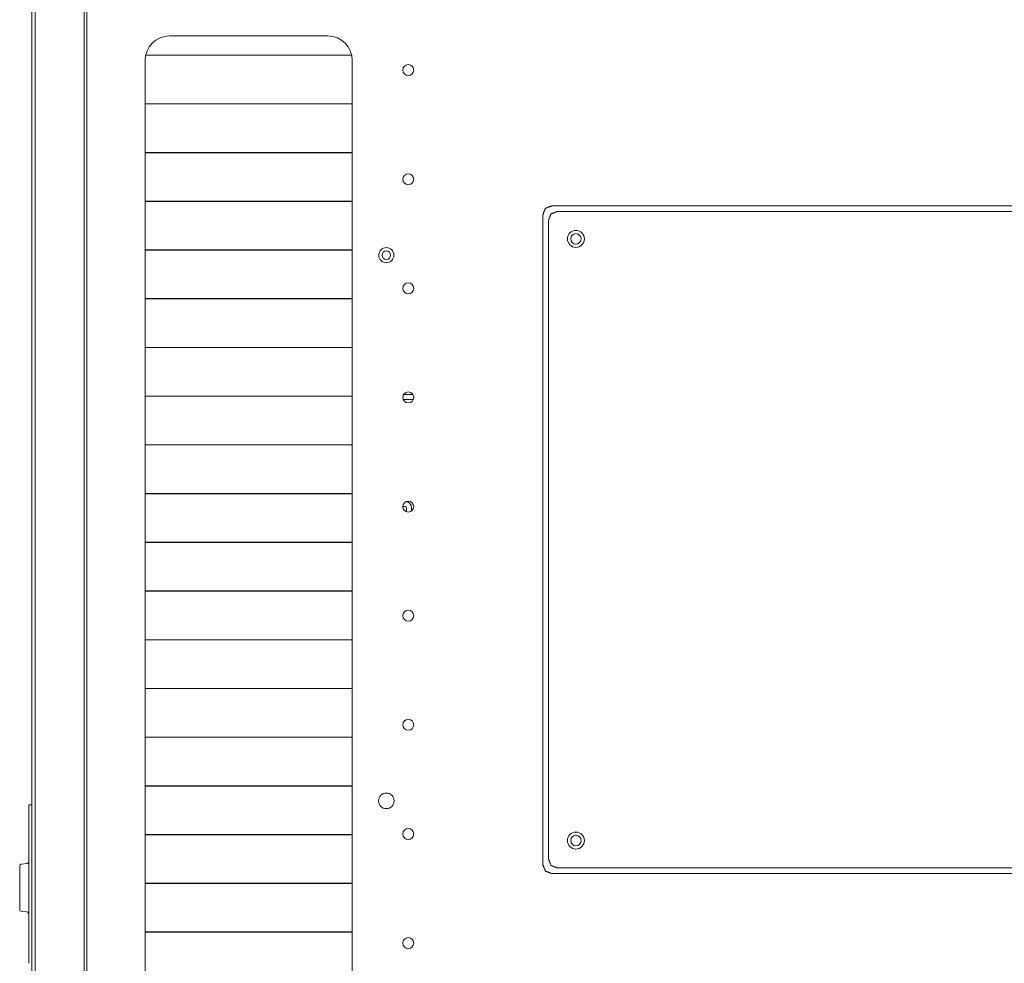
# Model space of a CAD drawing. Units: millimetres. Extents: x 942 to 10018, y 348 to 6486.
# Drawn here: x 3912 to 4316, y 5817 to 6204 of the extents above; entities that cross this region are included whole.
import ezdxf

# ---------------------------------------------------------------- set-up
doc = ezdxf.new("R2010")
doc.units = ezdxf.units.MM
doc.layers.add('Trimetric', color=7, linetype='Continuous')

msp = doc.modelspace()

# ---------------------------------------------------------------- linework, layer by layer
at = {"layer": 'Trimetric', "color": 40, "linetype": 'Continuous', "lineweight": 18}
for p, q in [((3916.51, 5280.9), (3916.51, 6414.5)), ((3915.31, 5881.7), (3916.51, 5881.7)), ((3915.31, 5816.7), (3915.31, 5878.7)), ((3914.4, 5857.62), (3912.43, 5857.45)), ((3912.43, 5837.95), (3914.4, 5837.78))]:
    msp.add_line(p, q, dxfattribs=at)
at = {"layer": 'Trimetric', "color": 193, "linetype": 'Continuous', "lineweight": 18}
for p, q in [((3917.81, 5277.7), (3917.81, 6417.7)), ((3938.01, 5308.21), (3938.01, 6386.59)), ((3968.31, 6189.55), (3968.31, 6189.48)), ((4023.31, 6189.48), (4023.31, 6189.55)), ((3968.31, 6169.55), (3968.31, 6169.48)), ((4023.31, 6169.48), (4023.31, 6169.55)), ((3968.31, 6149.55), (3968.31, 6149.48)), ((4023.31, 6149.49), (4023.31, 6149.56)), ((3968.31, 6129.55), (3968.31, 6129.48)), ((4023.31, 6129.47), (4023.31, 6129.54)), ((3968.31, 6109.55), (3968.31, 6109.48)), ((4023.31, 6109.48), (4023.31, 6109.55)), ((3968.31, 6089.55), (3968.31, 6089.48)), ((4023.31, 6089.48), (4023.31, 6089.55)), ((3968.31, 6069.55), (3968.31, 6069.48)), ((4023.31, 6069.47), (4023.31, 6069.56)), ((4072.92, 6050.2), (4069.11, 6050.2)), ((3968.31, 6049.54), (3968.31, 6049.48)), ((4023.31, 6049.48), (4023.31, 6049.55)), ((4073.12, 6048.2), (4068.91, 6048.2)), ((4023.31, 6029.48), (4023.31, 6029.55)), ((4023.31, 6009.49), (4023.31, 6009.56)), ((4068.77, 6004.3), (4069.81, 6004.3)), ((4070.31, 6003.8), (4070.31, 6002.06)), ((4072.31, 6003.8), (4072.31, 6002.36)), ((3968.31, 5989.56), (3968.31, 5989.48)), ((4023.31, 5989.47), (4023.31, 5989.54)), ((3968.31, 5969.56), (3968.31, 5969.48)), ((4023.31, 5969.48), (4023.31, 5969.55)), ((3968.31, 5949.56), (3968.31, 5949.47)), ((4023.31, 5949.48), (4023.31, 5949.55)), ((3968.31, 5929.56), (3968.31, 5929.47)), ((4023.31, 5929.47), (4023.31, 5929.56)), ((3968.31, 5909.56), (3968.31, 5909.47)), ((4023.31, 5909.48), (4023.31, 5909.55)), ((3968.31, 5889.56), (3968.31, 5889.47)), ((4023.31, 5889.48), (4023.31, 5889.55)), ((3968.31, 5869.56), (3968.31, 5869.47)), ((4023.31, 5869.49), (4023.31, 5869.56)), ((3968.31, 5849.56), (3968.31, 5849.47)), ((4023.31, 5849.47), (4023.31, 5849.54)), ((3968.31, 5829.57), (3968.31, 5829.49)), ((4023.31, 5829.5), (4023.31, 5829.57))]:
    msp.add_line(p, q, dxfattribs=at)
at = {"layer": 'Trimetric', "color": 71, "linetype": 'Continuous', "lineweight": 18}
for p, q in [((3939.01, 6384.6), (3939.01, 5310.2)), ((3973.01, 6197.4), (4038.01, 6197.4)), ((3963.01, 5507.4), (3963.01, 6187.4)), ((4048.01, 6187.4), (4048.01, 5507.4)), ((4500.73, 6127.65), (4129.9, 6127.65)), ((4126.27, 6124.01), (4126.27, 5857.19)), ((4498.42, 6125.34), (4132.21, 6125.34)), ((4128.58, 6121.7), (4128.58, 5859.5)), ((4129.9, 5853.55), (4500.73, 5853.55)), ((4132.21, 5855.86), (4498.42, 5855.86))]:
    msp.add_line(p, q, dxfattribs=at)
at = {"layer": 'Trimetric', "color": 3, "linetype": 'Continuous', "lineweight": 18}
for p, q in [((4047.79, 6189.49), (3963.23, 6189.49)), ((3963.25, 6189.56), (4047.78, 6189.56)), ((3963.01, 6169.56), (4048.01, 6169.56)), ((4048.01, 6169.49), (3963.01, 6169.49)), ((3963.01, 6149.56), (4048.01, 6149.56)), ((4048.01, 6149.49), (3963.01, 6149.49)), ((3963.01, 6129.56), (4048.01, 6129.56)), ((4048.01, 6129.49), (3963.01, 6129.49)), ((3963.01, 6109.56), (4048.01, 6109.56)), ((4048.01, 6109.49), (3963.01, 6109.49)), ((3963.01, 6089.56), (4048.01, 6089.56)), ((4048.01, 6089.49), (3963.01, 6089.49)), ((3963.01, 6069.56), (4048.01, 6069.56)), ((4048.01, 6069.49), (3963.01, 6069.49)), ((3963.01, 6049.56), (4048.01, 6049.56)), ((4048.01, 6049.49), (3963.01, 6049.49)), ((3963.01, 6029.56), (4048.01, 6029.56)), ((4048.01, 6029.49), (3963.01, 6029.49)), ((3963.01, 6009.56), (4048.01, 6009.56)), ((4048.01, 6009.49), (3963.01, 6009.49)), ((3963.01, 5989.56), (4048.01, 5989.56)), ((4048.01, 5989.49), (3963.01, 5989.49)), ((3963.01, 5969.56), (4048.01, 5969.56)), ((4048.01, 5969.49), (3963.01, 5969.49)), ((3963.01, 5949.56), (4048.01, 5949.56)), ((4048.01, 5949.49), (3963.01, 5949.49)), ((3963.01, 5929.56), (4048.01, 5929.56)), ((4048.01, 5929.49), (3963.01, 5929.49)), ((3963.01, 5909.56), (4048.01, 5909.56)), ((4048.01, 5909.49), (3963.01, 5909.49)), ((3963.01, 5889.56), (4048.01, 5889.56)), ((4048.01, 5889.49), (3963.01, 5889.49)), ((3963.01, 5869.56), (4048.01, 5869.56)), ((4048.01, 5869.49), (3963.01, 5869.49)), ((3963.01, 5849.56), (4048.01, 5849.56)), ((4048.01, 5849.49), (3963.01, 5849.49)), ((3963.01, 5829.56), (4048.01, 5829.56)), ((4048.01, 5829.49), (3963.01, 5829.49))]:
    msp.add_line(p, q, dxfattribs=at)
at = {"layer": 'Trimetric', "color": 71, "linetype": 'Continuous', "lineweight": 18}
for centre, radius in [((4071.01, 6183.4), 2.25), ((4071.01, 6138.6), 2.25), ((4139.82, 6114.1), 3.5), ((4139.82, 6114.1), 2.15), ((4062.01, 6107.4), 3.1), ((4071.01, 6093.8), 2.25), ((4071.01, 6049), 2.25), ((4071.01, 6004.2), 2.25), ((4071.01, 5959.4), 2.25), ((4071.01, 5914.6), 2.25), ((4062.01, 5883.4), 3.2), ((4071.01, 5869.8), 2.25), ((4139.82, 5867.1), 3.5), ((4139.82, 5867.1), 2.15), ((4071.01, 5825), 2.25)]:
    msp.add_circle(centre, radius, dxfattribs=at)
at = {"layer": 'Trimetric', "color": 3, "linetype": 'Continuous', "lineweight": 18}
msp.add_circle((4062.01, 6107.4), 1.75, dxfattribs=at)
at = {"layer": 'Trimetric', "color": 71, "linetype": 'Continuous', "lineweight": 18}
for centre, start, end in [((3973.01, 6187.4), 90, 180), ((4038.01, 6187.4), 0, 90)]:
    msp.add_arc(centre, 10, start, end, dxfattribs=at)
at = {"layer": 'Trimetric', "color": 193, "linetype": 'Continuous', "lineweight": 18}
for radius, end in [(2.5, 82.2825), (0.5, 90)]:
    msp.add_arc((4069.81, 6003.8), radius, 0, end, dxfattribs=at)
at = {"layer": 'Trimetric', "color": 40, "linetype": 'Continuous', "lineweight": 18}
for centre, start, end in [((3912.51, 5856.45), 95, 180), ((3914.31, 5858.62), 275, 0), ((3912.51, 5838.95), 180, 265), ((3914.31, 5836.78), 0, 85)]:
    msp.add_arc(centre, 1, start, end, dxfattribs=at)
at = {"layer": 'Trimetric', "color": 71, "linetype": 'Continuous', "lineweight": 18}
for points, knots in [([(4126.27, 6124.01), (4127.28, 6126.63), (4129.9, 6127.65)], [0, 0, 0.500021, 1, 1]), ([(4132.21, 6125.34), (4129.59, 6124.32), (4128.58, 6121.7)], [0, 0, 0.499962, 1, 1]), ([(4128.58, 5859.5), (4129.59, 5856.87), (4132.21, 5855.86)], [0, 0, 0.499962, 1, 1])]:
    msp.add_open_spline(points, degree=1, knots=knots, dxfattribs=at)
at = {"layer": 'Trimetric', "color": 40, "linetype": 'Continuous', "lineweight": 18}
msp.add_open_spline([(3915.31, 5878.7), (3915.31, 5881.7)], degree=1, dxfattribs=at)
msp.add_open_spline([(3911.51, 5838.95), (3911.51, 5839.81), (3911.51, 5845.75), (3911.51, 5853.16), (3911.51, 5856.45)], degree=1, knots=[0, 0, 0.049509, 0.388813, 0.811867, 1, 1], dxfattribs=at)
at = {"layer": 'Trimetric', "color": 71, "linetype": 'Continuous', "lineweight": 18}
msp.add_open_spline([(4129.9, 5853.55), (4127.28, 5854.57), (4126.27, 5857.19)], degree=1, dxfattribs=at)

doc.saveas('drawing.dxf')
